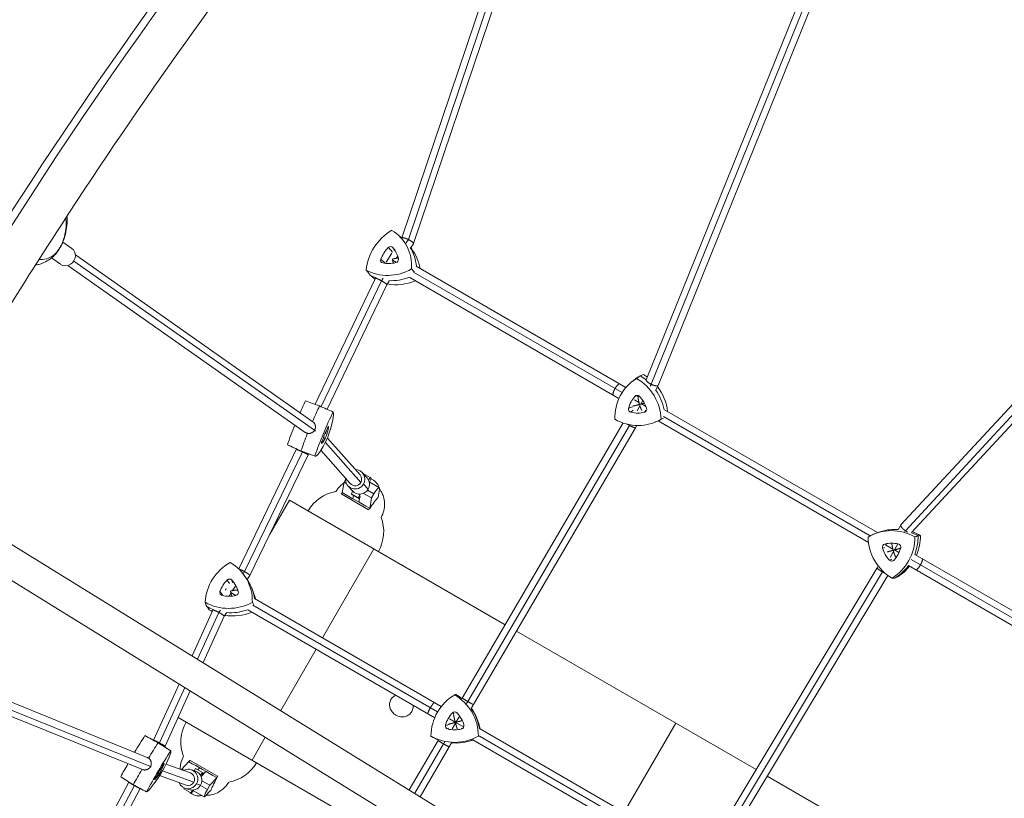
# Model space of a CAD drawing. Units: millimetres. Extents: x -6037 to 6037, y -5593 to 5412.
# Drawn here: x -2896 to -1685, y -90 to 867 of the extents above; entities that cross this region are included whole.
import ezdxf

# ---------------------------------------------------------------- set-up
doc = ezdxf.new("R2010")
doc.units = ezdxf.units.MM
doc.header["$LTSCALE"] = 20
doc.layers.add('2d', color=230, linetype='Continuous')

msp = doc.modelspace()

# ---------------------------------------------------------------- linework, layer by layer
at = {"layer": '2d', "lineweight": 0}
for p, q in [((-1849.3, 1106.9), (-2125.4, 424.2)), ((-1833.7, 1103), (-2110.8, 417.4)), ((-1843.6, 1100.7), (-2119.3, 418.8)), ((-2266.8, 1071), (-2426.3, 598.7)), ((-2257.4, 1072.3), (-2418, 596.8)), ((-2251.1, 1067.5), (-2411.8, 591.8)), ((-1331.1, 765.3), (-1812.2, 245.8)), ((-1326.2, 757.7), (-1806.7, 238.8)), ((-1318.5, 755.4), (-1799.1, 236.4)), ((-2832.1, 585.9), (-2843.1, 593.6)), ((-2430.8, 602.6), (-2426.3, 598.6)), ((-2426.3, 598.8), (-2426.4, 598.7)), ((-2418.1, 596.8), (-2420.8, 592.6)), ((-2442.7, 586.8), (-2437.5, 581.4)), ((-2437.3, 587), (-2434.6, 582.7)), ((-2411.8, 591.7), (-2415.3, 586.3)), ((-2414.4, 585.6), (-2415.2, 586.5)), ((-2845.9, 566.3), (-2857.2, 574.1)), ((-2533.5, 362.3), (-2829.7, 570.3)), ((-2535.6, 372.8), (-2827.7, 577.9)), ((-2451.9, 572.6), (-2446.4, 567.7)), ((-2438.5, 579.9), (-2445.5, 569.1)), ((-2432.7, 568.7), (-2437.4, 571.4)), ((-2431.2, 576.5), (-2433, 573.7)), ((-2544.9, 359.7), (-2836.9, 564.8)), ((-2436.6, 568.2), (-2436.9, 567.7)), ((-2150.4, 414.9), (-2408.4, 563.9)), ((-2458.5, 549.1), (-2532.9, 394.2)), ((-2451, 545.9), (-2525.4, 391.3)), ((-2457.6, 550.3), (-2458.4, 549.1)), ((-2448.9, 549.2), (-2451, 545.9)), ((-2441.8, 545.4), (-2444.5, 541.2)), ((-2159, 401.4), (-2416.4, 550.1)), ((-2155.2, 408.5), (-2411.7, 556.5)), ((-2444.5, 541.2), (-2518.1, 388)), ((-2142, 422.8), (-2138.2, 425.8)), ((-2125.4, 424.2), (-2125.5, 423.8)), ((-2119.3, 418.7), (-2120.5, 416.4)), ((-2110.9, 417.4), (-2113.7, 412.1)), ((-2139.3, 403.9), (-2135.3, 404.9)), ((-2147.1, 389.3), (-2142.5, 390.9)), ((-2134.4, 396.5), (-2139.9, 399.6)), ((-2133.3, 392.5), (-2136.8, 386)), ((-2129.8, 399), (-2132.3, 394.4)), ((-2125.8, 391.5), (-2131.3, 394.7)), ((-2144.2, 384.4), (-2141.4, 386.9)), ((-2127.7, 384.4), (-2125.4, 386.8)), ((-1850.1, 232.3), (-2104.4, 379.2)), ((-1841.1, 236.4), (-2102.9, 387.5)), ((-2534.3, 371.6), (-2533.4, 370.6)), ((-2516.2, 366.8), (-2516.5, 366.9)), ((-2153.8, 371.2), (-2351.7, 33)), ((-2146.2, 368.3), (-2344.9, 28.7)), ((-2138.7, 365.4), (-2337.8, 24.9)), ((-2145.8, 369.1), (-2146.2, 368.3)), ((-2137.2, 368.2), (-2138.7, 365.4)), ((-2114.3, 372.3), (-2110.6, 373.8)), ((-1852.1, 224.2), (-2110.9, 373.7)), ((-2545.6, 360.3), (-2545.4, 360)), ((-2533.4, 362.4), (-2532.5, 361.3)), ((-2520.4, 352.3), (-2522.5, 353.3)), ((-2518.2, 357.5), (-2520.5, 358.3)), ((-2517.5, 352.6), (-2477.5, 307.3)), ((-2566.6, 344.2), (-2549.9, 336.7)), ((-2555.7, 339.3), (-2556, 338.5)), ((-2524.9, 345.8), (-2525.1, 345.9)), ((-2520.2, 347.4), (-2476.7, 298)), ((-2556, 338.5), (-2626.8, 192)), ((-2548.4, 335.8), (-2619.6, 188.4)), ((-2541.4, 331.9), (-2613.1, 183.7)), ((-2532.6, 330.4), (-2549.8, 336.7)), ((-2540.8, 333.4), (-2541.4, 331.9)), ((-2525.7, 337.7), (-2489.5, 296.7)), ((-2468.9, 303.6), (-2474.5, 310)), ((-2473.7, 309.2), (-2473.8, 309.1)), ((-2473.7, 309.2), (-2465.1, 304.3)), ((-2467.3, 301.3), (-2465.1, 304.3)), ((-2464, 303.1), (-2466, 298.7)), ((-2465.1, 304.3), (-2464, 303.1)), ((-2499.5, 285.7), (-2497.2, 298.6)), ((-2497.2, 298.6), (-2495.5, 301.6)), ((-2497.2, 298.6), (-2494.4, 297)), ((-2486.9, 287.7), (-2492.5, 294.1)), ((-2467.6, 289.7), (-2473.2, 296.1)), ((-2466.4, 299), (-2453.7, 291.6)), ((-2466.9, 264.4), (-2500, 283.6)), ((-2486.8, 287.5), (-2488.2, 284.2)), ((-2488.2, 284.2), (-2479.6, 279.2)), ((-2488.2, 284.2), (-2487.2, 283)), ((-2487.2, 283), (-2478.6, 278.1)), ((-2486.4, 278.1), (-2485.7, 282.1)), ((-2479.6, 279.2), (-2477.7, 283.7)), ((-2478.6, 278.1), (-2479.6, 279.2)), ((-2477.4, 281.6), (-2478.8, 273.7)), ((-2477.8, 279.1), (-2478.6, 278.1)), ((-2473.2, 284.7), (-2463.4, 279.1)), ((-2468.4, 288.6), (-2460.5, 284)), ((-2465.6, 266.2), (-2463.4, 279.1)), ((-2463.4, 279.1), (-2460.5, 284)), ((-2453.4, 289.9), (-2455.2, 280.1)), ((-2454.8, 280.1), (-2455.1, 280.3)), ((-2564.3, 276.4), (-2588.6, 234.3)), ((-2298.9, 123.2), (-2564.3, 276.4)), ((-2941.6, 243.8), (-1569.2, -603.2)), ((-1812.3, 245.7), (-1815.4, 240)), ((-1847.3, 233.7), (-1845.1, 234.7)), ((-1819.9, 240.4), (-1823.3, 240.2)), ((-1806.9, 238.9), (-1807.5, 237.9)), ((-1834.8, 217.4), (-1831.9, 218.2)), ((-1832, 222.3), (-1829.8, 221.9)), ((-1822, 216.1), (-1831, 221.3)), ((-1816, 222.5), (-1820.1, 215.1)), ((-1815.3, 222.4), (-1815.2, 222.4)), ((-2961.5, 211.5), (-1589.2, -635.5)), ((-2460.4, 216.4), (-2523.6, 106.9)), ((-1821.2, 213.2), (-1825.3, 205.8)), ((-1814.6, 211.8), (-1820.2, 215.1)), ((-1576.2, 83.4), (-1794.9, 209.7)), ((-1840.1, 195.4), (-1841.5, 193)), ((-1826.2, 202.7), (-1823.4, 203.9)), ((-1584.2, 69.6), (-1802.9, 195.9)), ((-1579.3, 76), (-1799.6, 203.2)), ((-2619.6, 188.4), (-2621.3, 185.7)), ((-2620.3, 184.4), (-2618, 181.2)), ((-2613.1, 183.7), (-2616.2, 178.7)), ((-1841.5, 193), (-2044.2, -144.5)), ((-1835, 188.2), (-2037.5, -149)), ((-1828.3, 183.8), (-2030.4, -152.6)), ((-1834.5, 189.1), (-1835, 188.2)), ((-2640.8, 178.1), (-2637.9, 173.7)), ((-2635.2, 178.1), (-2634.4, 174.7)), ((-2630.9, 170.4), (-2634.3, 165.1)), ((-2649.8, 163.9), (-2646.6, 159.9)), ((-2642.1, 167.6), (-2643.2, 165.8)), ((-2636.3, 161.8), (-2638.6, 158.1)), ((-2630.2, 159.1), (-2636.6, 162.8)), ((-2627.3, 163.9), (-2627.2, 163.4)), ((-2608.8, 163.5), (-2610.8, 168.4)), ((-2382.1, 15.9), (-2609.5, 147.2)), ((-2377.6, 22.5), (-2607.5, 155.3)), ((-2658.7, 141.1), (-2684.2, 85)), ((-2651.1, 138.2), (-2677.3, 80.7)), ((-2644.6, 133.5), (-2670.5, 76.5)), ((-2658, 142.3), (-2658.7, 141.1)), ((-2649.2, 141.2), (-2651.1, 138.2)), ((-2641.9, 137.7), (-2644.6, 133.5)), ((-2385.7, 8.7), (-2615.5, 141.4)), ((-2285.1, 115.2), (-1990.4, -55)), ((-2735.4, -51.3), (-3103.7, 97.8)), ((-2739.2, -40.1), (-3102.9, 107.2)), ((-2745.2, -54.9), (-3108.9, 92.4)), ((-2531.6, 93), (-2575.1, 17.7)), ((-2700.1, 50.1), (-2731.4, -18.9)), ((-2693.1, 45.8), (-2724.1, -22.2)), ((-2686.3, 41.7), (-2717.2, -26.3)), ((-2352.1, 32.3), (-2352.8, 32.8)), ((-2351.7, 33), (-2352.1, 32.2)), ((-2344.9, 28.7), (-2346.4, 26.1)), ((-2337.8, 24.9), (-2340.7, 20)), ((-2363.9, 14.7), (-2361.9, 13.6)), ((-2358.2, 14.7), (-2358.1, 13.8)), ((-2449.7, -136.2), (-2701.2, 9)), ((-2360.4, 3.3), (-2367.3, 7.4)), ((-2360.1, 2.3), (-2364.3, -5)), ((-2350, -2.6), (-2360, 3.1)), ((-2355.3, 10.5), (-2359.5, 3.3)), ((-2089.2, 2.1), (-2152.5, -107.4)), ((-2372.4, -0.1), (-2370.1, -0.7)), ((-2369.6, -5), (-2368.5, -4.2)), ((-2352.6, -5), (-2352, -4.2)), ((-2349.7, -0.1), (-2349.8, -0.5)), ((-2073.6, -153), (-2330.6, -4.6)), ((-2742, -13.3), (-2725.9, -22)), ((-2731.4, -18.9), (-2731.5, -19)), ((-2710.4, -32), (-2725.9, -22.1)), ((-2724.1, -22.2), (-2724.5, -22.9)), ((-2594.1, -15.3), (-2610.4, -43.4)), ((-2381.6, -19), (-2417, -79.9)), ((-2374.8, -23.4), (-2410.2, -84.1)), ((-2381.2, -18.4), (-2381.6, -19)), ((-2373.2, -20.5), (-2374.8, -23.4)), ((-2364.9, -22.1), (-2367.7, -27)), ((-2340.1, -19), (-2341.2, -19.4)), ((-2081.9, -166.7), (-2338.6, -18.4)), ((-2082.5, -157.1), (-2330.7, -13.8)), ((-2717.2, -26.3), (-2717.8, -27.2)), ((-2367.7, -27), (-2403.4, -88.3)), ((-2739.4, -40), (-2738.8, -40.2)), ((-2718.5, -47.7), (-2718.7, -47.7)), ((-2716.3, -48.2), (-2686.2, -58.9)), ((-2688.1, -45.2), (-2696.8, -54.5)), ((-2686.5, -43.8), (-2654.2, -62.4)), ((-2744.9, -55), (-2744.1, -55.3)), ((-2735.4, -51.4), (-2734.6, -51.7)), ((-2724.7, -60.3), (-2726, -59.5)), ((-2721.8, -55.4), (-2723.2, -54.7)), ((-2720.6, -56.7), (-2682, -70.4)), ((-2696.8, -54.5), (-2697.1, -55.1)), ((-2694.4, -55.8), (-2696.8, -54.5)), ((-2679.9, -56.9), (-2684.9, -55.2)), ((-2679.9, -53.6), (-2681.7, -56.3)), ((-2679.9, -53.6), (-2671.3, -58.6)), ((-2679, -53.9), (-2679.9, -53.6)), ((-2679, -53.9), (-2670.4, -58.9)), ((-2676.9, -55.1), (-2674.8, -52.9)), ((-2673.7, -62.1), (-2671.3, -58.6)), ((-2667.1, -57.4), (-2672.9, -63.6)), ((-2670.4, -58.9), (-2672.3, -62.9)), ((-2671.3, -58.6), (-2670.4, -58.9)), ((-2761.8, -70.3), (-2839.6, -217.8)), ((-2761.7, -70.1), (-2761.8, -70.3)), ((-2730.1, -67.3), (-2730.2, -67.2)), ((-2724.1, -62.4), (-2691.6, -74)), ((-2673.6, -74.2), (-2678.6, -72.5)), ((-2662.4, -74.3), (-2672, -68.8)), ((-2653.8, -65.1), (-2662.4, -74.3)), ((-1976.5, -63), (-1740.2, -199.4)), ((-2755.1, -74.6), (-2832.8, -222.1)), ((-2747.9, -78.2), (-2825.4, -225.3)), ((-2754.9, -74.4), (-2755.1, -74.6)), ((-2693.8, -77.4), (-2694.4, -78.6)), ((-2694.4, -78.6), (-2685.8, -83.7)), ((-2688, -79.5), (-2692.9, -77.8)), ((-2685.8, -83.7), (-2684.1, -80.2)), ((-2684.9, -84), (-2685.8, -83.7)), ((-2682.6, -80.6), (-2684.9, -84)), ((-2669.1, -88.6), (-2682.4, -80.9)), ((-2665.3, -79.3), (-2673.7, -74.4)), ((-2667.9, -87.8), (-2661.3, -80.7)), ((-2662.4, -74.3), (-2665.3, -79.3)), ((-2661.4, -80.9), (-2661.2, -81))]:
    msp.add_line(p, q, dxfattribs=at)
for centre, radius, start, end in [((-2470.3, 286.7), 17, 17.8684, 69.1924), ((-2498.4, 237.8), 50, 100.0201, 149.427), ((-2498.4, 237.8), 50, 330.573, 20.3652), ((-2647.9, -21.2), 50, 150.573, 200.6868), ((-2647.9, -21.2), 50, 280.352, 329.427), ((-2675.8, -70.2), 17, 228.8626, 282.0712)]:
    msp.add_arc(centre, radius, start, end, dxfattribs=at)
for centre, major_axis, ratio, start_param, end_param in [((-560.4, -1548.4), (-1796.5, -4158.7), 0.683451, -2.163874, -1.289999), ((-2922.1, 629), (82.3, 33.5), 0.955784, -0.996715, -0.881903), ((-2866.5, 602.5), (23.1, -9.5), 0.590682, -0.149001, 0), ((-2839, 576.1), (6.9, 9.82), 0.914764, -1.991286, 0), ((-2419.1, 563.4), (-26.6, -25.6), 0.902246, -1.548945, -1.08323), ((-2440.2, 584.4), (2.82, 2.71), 0.902246, -0.036033, 1.592647), ((-2464.7, 562.3), (26.6, 25.6), 0.902246, -0.501748, -0.036033), ((-2465.2, 553.1), (43.2, 41.6), 0.902246, -0.628591, -0.181368), ((-2459.7, 547.4), (42.7, 41.1), 0.902246, -0.569813, -0.07313), ((-2871.5, 594.7), (16.7, -18.6), 0.826316, 0, 0.260471), ((-2448.5, 571.6), (-2.82, -2.71), 0.902246, -1.08323, 0.54545), ((-2434, 572), (2.82, 2.71), 0.902246, -2.130428, -0.501748), ((-2839, 576.1), (-6.9, -9.82), 0.914764, 0, 1.150306), ((-2438.8, 602.3), (26.6, 25.6), 0.902246, -2.596143, -2.130428), ((-2432.8, 603.2), (-43.2, -41.6), 0.902246, 0.255382, 0.399724), ((-2427.3, 597.5), (42.7, 41.1), 0.902246, -2.582477, -1.965776), ((-2432.8, 603.2), (43.2, 41.6), 0.902246, -2.450808, -2.002502), ((-2102.2, 377.8), (-29.8, 52), 0.964207, 0.019862, 0.127331), ((-2160.6, 377.8), (-29.8, 52), 0.964207, -1.183609, -1.028681), ((-2156.4, 380.2), (-29.5, 51.4), 0.964207, -1.133724, -1.034966), ((-2160.6, 377.8), (-29.8, 52), 0.964207, -1.912108, -1.464089), ((-2156.4, 380.2), (-29.5, 51.4), 0.964207, -1.989138, -1.423334), ((-2112.4, 378.8), (-18.4, 32), 0.964207, 0.30993, 0.775645), ((-2136.5, 401.3), (-1.95, 3.39), 0.964207, -1.31875, 0.30993), ((-2159.1, 378.8), (-18.4, 32), 0.964207, -1.784465, -1.31875), ((-2551.3, 366.4), (-22.3, -54.9), 0.115246, -2.144739, -1.845403), ((-2534.3, 359.5), (-22.6, -55.5), 0.115246, -2.151023, -1.77088), ((-2143.5, 388.2), (1.95, -3.39), 0.964207, -2.365947, -0.737267), ((-2128.7, 388.2), (1.95, -3.39), 0.964207, -0.271552, 1.357128), ((-2137.1, 420), (18.4, -32), 0.964207, -0.737267, -0.271552), ((-2551.3, 366.4), (-22.3, -54.9), 0.115246, -1.566032, -1.111456), ((-2517.9, 353.3), (-13.9, -34.2), 0.115246, -1.860955, -1.39524), ((-2530.6, 335.2), (13.9, 34.2), 0.115246, -0.813757, -0.348042), ((-2517.8, 363.4), (1.47, 3.62), 0.115246, -0.348042, 1.280638), ((-2534.3, 359.5), (-22.6, -55.5), 0.115246, -1.494209, -1.105172), ((-2512.3, 379.5), (-13.9, -34.2), 0.115246, 0.23344, 0.699155), ((-2519.6, 355.2), (1.47, 3.62), 0.115246, -2.442437, -0.813757), ((-2544.2, 399.1), (-22.3, -54.9), 0.115246, -0.050343, -0.004051), ((-2523.6, 349.4), (-1.47, -3.62), 0.115246, -1.39524, 0.23344), ((-2527.3, 392.2), (-22.6, -55.5), 0.115246, -0.056628, 0.004051), ((-2483.5, 302), (-9, -7.94), 0.991707, -0.841069, 1.894111), ((-2483.5, 302), (9, 7.94), 0.991707, -1.247481, 0.841069), ((-2477.9, 295.7), (9, 7.94), 0.991707, -1.247481, 0), ((-2478.1, 273.3), (-27.6, 16), 0.002633, -0.690644, -0.6705), ((-2459, 261.9), (-113.9, 65.9), 0.002633, -1.50825, -1.206989), ((-2477.9, 295.7), (-9, -7.94), 0.991707, 0, 1.894111), ((-2478.1, 273.3), (-27.6, 16), 0.002633, -2.044738, -2.024594), ((-1819.7, 180.4), (-14.2, 58.2), 0.9821, -0.317843, 0.129627), ((-1816.4, 181.2), (-14.1, 57.6), 0.9821, -0.264172, -0.183095), ((-1819.7, 180.4), (-14.2, 58.2), 0.9821, -0.753719, -0.59992), ((-1816.4, 181.2), (-14.1, 57.6), 0.9821, -0.747435, -0.56057), ((-1849.9, 232.2), (-14.2, 58.2), 0.9821, -2.191312, -1.802263), ((-1846.5, 233), (-14.1, 57.6), 0.9821, -2.228931, -1.808548), ((-1831.1, 218.5), (-0.93, 3.8), 0.9821, 0.002064, 1.630744), ((-1823.2, 186.5), (-8.8, 35.9), 0.9821, -0.463651, 0.002064), ((-1816.1, 218.6), (-0.93, 3.8), 0.9821, -2.092331, -0.463651), ((-1800.2, 228.1), (8.8, -35.9), 0.9821, -1.510849, -1.045133), ((-1847.3, 227.9), (-8.8, 35.9), 0.9821, -2.558046, -2.092331), ((-1823.5, 205.4), (0.93, -3.8), 0.9821, -1.045133, 0.583546), ((-1849.9, 232.2), (14.2, -58.2), 0.9821, 0.293478, 0.682177), ((-1846.5, 233), (14.1, -57.6), 0.9821, 0.299763, 0.639398), ((-2615.2, 153.6), (-32.4, -17.7), 0.958126, -1.276613, -0.810897), ((-2638.1, 175.5), (3.43, 1.88), 0.958126, 0.2363, 1.86498), ((-2662.7, 153.6), (32.4, 17.7), 0.958126, -0.229415, 0.2363), ((-2666.2, 145.7), (52.6, 28.8), 0.958126, -0.355007, 0.090839), ((-2646.1, 162.8), (-3.43, -1.88), 0.958126, -0.810897, 0.817782), ((-2637.4, 193.9), (32.4, 17.7), 0.958126, -2.32381, -1.858095), ((-2631, 162.8), (3.43, 1.88), 0.958126, -1.858095, -0.229415), ((-2663.7, 141), (52, 28.5), 0.958126, -0.283418, -0.117114), ((-2634.6, 195.9), (52.6, 28.8), 0.958126, -2.613878, -2.462828), ((-2632.1, 191.3), (52, 28.5), 0.958126, -2.607594, -2.538145), ((-2632.1, 191.3), (52, 28.5), 0.958126, -2.255628, -1.681975), ((-2634.6, 195.9), (52.6, 28.8), 0.958126, -2.178349, -1.730562), ((-2389.6, -14.4), (10.4, 59), 0.997252, -0.504967, -0.349494), ((-2337.1, -10.6), (-6.4, -36.4), 0.997252, -2.152475, -1.68676), ((-2361.1, 12), (0.68, 3.85), 0.997252, -0.639562, 0.989118), ((-2385, -10.7), (6.4, 36.4), 0.997252, -1.105278, -0.639562), ((-2389.6, -14.4), (10.4, 59), 0.997252, -1.232914, -0.784939), ((-2388.3, -14.6), (10.3, 58.4), 0.997252, -1.233899, -0.766947), ((-2368.7, -1.2), (-0.68, -3.85), 0.997252, -1.68676, -0.05808), ((-2361.1, 30.9), (-6.4, -36.4), 0.997252, -0.05808, 0.407635), ((-2353.5, -1.2), (0.68, 3.85), 0.997252, -2.733957, -1.105278), ((-2753.1, -39.8), (-30.2, -51), 0.07733, -2.072083, -1.64406), ((-2772.2, -64.3), (30.2, 51), 0.07733, 0.002709, 0.008397), ((-2737.3, -49.2), (-30.5, -51.6), 0.07733, -2.078367, -1.689237), ((-2756.4, -73.6), (30.5, 51.6), 0.07733, -0.002709, 0.014682), ((-2359.7, 37.6), (-10.4, -59), 0.997252, -0.348148, -0.192599), ((-2359.7, 37.6), (-10.4, -59), 0.997252, 0.08726, 0.535279), ((-2358.4, 37.4), (10.3, 58.4), 0.997252, -2.652173, -2.625568), ((-2753.1, -39.8), (-30.2, -51), 0.07733, -1.369944, -1.0388), ((-2737.3, -77.9), (18.8, 31.8), 0.07733, -0.741102, -0.275386), ((-2720.5, -50.9), (1.99, 3.37), 0.07733, -0.275386, 1.353293), ((-2668.1, -56.8), (27.7, -16), 0.002978, -2.392713, -2.372568), ((-2655.7, -63.5), (114, -65.8), 0.002978, -1.856224, -1.554963), ((-2737.3, -49.2), (-30.5, -51.6), 0.07733, -1.41868, -1.032516), ((-2712.9, -36.6), (-18.8, -31.8), 0.07733, 0.306096, 0.771811), ((-2722, -58.3), (-18.8, -31.8), 0.07733, -1.788299, -1.322584), ((-2723.4, -57.8), (1.99, 3.37), 0.07733, -2.369782, -0.741102), ((-2688.9, -66.5), (4, 11.3), 0.996846, -1.754959, 0.841069), ((-2684, -68.2), (4, 11.3), 0.996846, -1.754959, 0), ((-2728.3, -64), (-1.99, -3.37), 0.07733, -1.322584, 0.306096), ((-2688.9, -66.5), (-4, -11.3), 0.996846, -0.841069, 1.386633), ((-2668.1, -56.8), (27.7, -16), 0.002978, -1.038618, -1.018474), ((-2684, -68.2), (-4, -11.3), 0.996846, 0, 1.386633), ((-2677.4, -72.3), (-5, -8.66), 0.134389, -0.360851, 0), ((-2664.1, -79.9), (-5, -8.66), 0.134389, -1.567791, 0.526604)]:
    msp.add_ellipse(centre, major_axis=major_axis, ratio=ratio, start_param=start_param, end_param=end_param, dxfattribs=at)
at = {"layer": '2d', "lineweight": 0, "extrusion": (0, 0, -1)}
for centre, major_axis, ratio, start_param, end_param in [((-3972.4, 1154.7), (-1798.2, -4158), 0.683849, -1.852296, -0.989637), ((-2413.6, 560.3), (42.7, 41.1), 0.902246, -2.342146, -1.308864), ((-2470.7, 558.8), (42.7, 41.1), 0.902246, -0.247751, 0.785531), ((-2465.2, 553.1), (43.2, 41.6), 0.902246, 0.181368, 0.628591), ((-2438.3, 608.9), (-42.7, -41.1), 0.902246, -1.294948, -0.261666), ((-2432.8, 603.2), (-43.2, -41.6), 0.902246, -0.399724, -0.255382), ((-2432.8, 603.2), (-43.2, -41.6), 0.902246, -1.139091, -0.690785), ((-2106.5, 375.4), (-29.5, 51.4), 0.964207, -1.059429, -0.026147), ((-2102.2, 377.8), (-29.8, 52), 0.964207, -0.127331, -0.019862), ((-2164.8, 375.4), (29.5, -51.4), 0.964207, -2.106626, -1.073344), ((-2160.6, 377.8), (29.8, -52), 0.964207, -2.112911, -1.957984), ((-2160.6, 377.8), (29.8, -52), 0.964207, -1.677503, -1.229484), ((-2534.3, 359.5), (22.6, 55.5), 0.115246, -1.370713, -0.990569), ((-2517.4, 352.7), (22.3, 54.9), 0.115246, -2.030136, -0.996854), ((-2533.2, 330), (22.3, 54.9), 0.115246, 0.064259, 1.097541), ((-2137.3, 426.9), (29.5, -51.4), 0.964207, -0.012231, 1.021051), ((-2534.3, 359.5), (22.6, 55.5), 0.115246, -2.036421, -1.647384), ((-2510.3, 385.3), (-22.3, -54.9), 0.115246, -0.982939, 0.050343), ((-2527.3, 392.2), (-22.6, -55.5), 0.115246, -0.004051, 0.056628), ((-2483.5, 302), (6, 5.29), 0.991707, 0, 1.249051), ((-2483.5, 302), (-6, -5.29), 0.991707, -1.892542, 0), ((-2458.7, 283), (5, 8.66), 0.211566, -1.568102, 0.526293), ((-1823.1, 179.6), (-14.1, 57.6), 0.9821, -0.285848, 0.747435), ((-1794.3, 231.6), (-14.1, 57.6), 0.9821, -2.380243, -1.34696), ((-1819.7, 180.4), (-14.2, 58.2), 0.9821, -0.129627, 0.317843), ((-1853.3, 231.3), (14.1, -57.6), 0.9821, -1.333045, -0.299763), ((-1819.7, 180.4), (14.2, -58.2), 0.9821, -2.541672, -2.387873), ((-1849.9, 232.2), (14.2, -58.2), 0.9821, -1.33933, -0.950281), ((-2609.3, 150.3), (52, 28.5), 0.958126, -2.614479, -1.581197), ((-2668.7, 150.3), (52, 28.5), 0.958126, -0.520084, 0.513199), ((-1849.9, 232.2), (14.2, -58.2), 0.9821, -0.682177, -0.293478), ((-2666.2, 145.7), (52.6, 28.8), 0.958126, -0.090839, 0.355007), ((-2637.2, 200.6), (-52, -28.5), 0.958126, -1.567281, -0.533999), ((-2634.6, 195.9), (-52.6, -28.8), 0.958126, -0.678764, -0.527714), ((-2634.6, 195.9), (-52.6, -28.8), 0.958126, -1.411031, -0.963243), ((-2331.1, -14.1), (10.3, 58.4), 0.997252, -1.738616, -0.705334), ((-2391, -14.2), (10.3, 58.4), 0.997252, 0.355779, 1.389061), ((-2389.6, -14.4), (10.4, 59), 0.997252, 0.349494, 0.504967), ((-2389.6, -14.4), (-10.4, -59), 0.997252, -2.356654, -1.908678), ((-2737.3, -49.2), (30.5, 51.6), 0.07733, -1.452356, -1.063225), ((-2756.4, -73.6), (30.5, 51.6), 0.07733, -0.014682, 0.002709), ((-2361.1, 37.8), (-10.3, -58.4), 0.997252, -0.691419, 0.341863), ((-2359.7, 37.6), (-10.4, -59), 0.997252, 0.192599, 0.348148), ((-2359.7, 37.6), (-10.4, -59), 0.997252, -0.535279, -0.08726), ((-2721.5, -58.5), (30.2, 51), 0.07733, -2.102792, -1.06951), ((-2740.6, -83), (30.2, 51), 0.07733, -0.008397, 1.024885), ((-2737.3, -49.2), (30.5, 51.6), 0.07733, -2.109077, -1.722913), ((-2710.1, -31.3), (-30.2, -51), 0.07733, -1.055595, -0.022312), ((-2688.9, -66.5), (2.68, 7.54), 0.996846, 0, 1.75205), ((-2688.9, -66.5), (-2.68, -7.54), 0.996846, -1.389543, 0)]:
    msp.add_ellipse(centre, major_axis=major_axis, ratio=ratio, start_param=start_param, end_param=end_param, dxfattribs=at)
at = {"layer": '2d', "lineweight": 0}
for points, knots in [([(-1924.4, 1794.3), (-2103.6, 1633.5), (-2275.8, 1455.7), (-2601.2, 1071.6), (-2754.2, 865.3), (-3036.7, 430.3), (-3166.1, 201.7), (-3397.2, -270.9), (-3498.9, -514.9), (-3671.6, -1010.8), (-3742.6, -1262.8), (-3797.2, -1514.9)], [0.6906398, 0.6906398, 0.6906398, 0.6906398, 0.8654148, 0.8654148, 1.0401898, 1.0401898, 1.2149647, 1.2149647, 1.3897397, 1.3897397, 1.5645147, 1.5645147, 1.5645147, 1.5645147]), ([(-733.4, 1122.2), (-787.9, 870.1), (-858.9, 618.1), (-1031.6, 122.2), (-1133.3, -121.8), (-1364.4, -594.4), (-1493.7, -823.1), (-1776.2, -1258), (-1929.4, -1464.4), (-2245.6, -1837.8), (-2407.7, -2006.4), (-2576.2, -2160)], [1.5768516, 1.5768516, 1.5768516, 1.5768516, 1.7516266, 1.7516266, 1.9264016, 1.9264016, 2.1011766, 2.1011766, 2.2759516, 2.2759516, 2.4409001, 2.4409001, 2.4409001, 2.4409001]), ([(-2530.8, 1054.9), (-2640.8, 914.6), (-2745.8, 767.6), (-2906.1, 520.8), (-2965, 424.5), (-3021.5, 326.4)], [0.9163596, 0.9163596, 0.9163596, 0.9163596, 1.0401898, 1.0401898, 1.1165964, 1.1165964, 1.1165964, 1.1165964]), ([(-2839.6, 623.1), (-2839.2, 620.8), (-2839.1, 618.3), (-2839.1, 611.8), (-2839.5, 607.6), (-2841.4, 599.3), (-2842.7, 595.2), (-2844.4, 591.1)], [-36.609279, -36.609279, -36.609279, -36.609279, -27.613052, -27.613052, -13.806526, -13.806526, -1.488226, -1.488226, -1.488226, -1.488226]), ([(-2838.1, 625.4), (-2838.1, 625), (-2838, 624.6), (-2837.8, 620.8), (-2837.8, 617.4), (-2838.5, 610.5), (-2839.1, 607), (-2840.8, 600), (-2841.9, 596.5), (-2843.4, 593)], [-30.776557, -30.776557, -30.776557, -30.776557, -29.659354, -29.659354, -20.268978, -20.268978, -10.878602, -10.878602, -1.488226, -1.488226, -1.488226, -1.488226]), ([(-2844.8, 589.7), (-2845.2, 589), (-2845.6, 588.3), (-2846.4, 586.9), (-2846.8, 586.3), (-2847.7, 584.9), (-2848.1, 584.2), (-2849, 582.9), (-2849.5, 582.2), (-2850.4, 580.9), (-2850.9, 580.2), (-2851.4, 579.6)], [0.4995867, 0.4995867, 0.4995867, 0.4995867, 0.5272667, 0.5272667, 0.5549468, 0.5549468, 0.5826268, 0.5826268, 0.6103069, 0.6103069, 0.637987, 0.637987, 0.637987, 0.637987]), ([(-2845.1, 589.6), (-2845.1, 589.6), (-2845.1, 589.6), (-2844.9, 589.6), (-2844.8, 589.7), (-2844.8, 589.8)], [-0.037723, -0.037723, -0.037723, -0.037723, 0, 0, 3.727087, 3.727087, 3.727087, 3.727087]), ([(-2843.4, 593), (-2843.4, 592.8), (-2843.5, 592.6), (-2843.7, 592.1), (-2843.8, 591.9), (-2844, 591.5), (-2844.1, 591.3), (-2844.3, 590.8), (-2844.4, 590.6), (-2844.6, 590.2), (-2844.7, 590), (-2844.8, 589.8)], [-67.380409, -67.380409, -67.380409, -67.380409, -66.786549, -66.786549, -66.192688, -66.192688, -65.598827, -65.598827, -65.004966, -65.004966, -64.411106, -64.411106, -64.411106, -64.411106]), ([(-2854.8, 576.1), (-2857.1, 574.1), (-2859.7, 572.2), (-2865.2, 569), (-2868.1, 567.6), (-2873, 566.1), (-2874.9, 565.6), (-2876.8, 565.3)], [-75.879584, -75.879584, -75.879584, -75.879584, -67.762529, -67.762529, -59.645473, -59.645473, -54.828754, -54.828754, -54.828754, -54.828754]), ([(-2851.4, 580.3), (-2853.7, 578.1), (-2856.2, 576.3), (-2858.6, 575), (-2861.8, 573.3), (-2864.9, 572.4), (-2868, 572.2), (-2869.5, 572.1), (-2870.9, 572.2), (-2872.3, 572.4)], [-75.879584, -75.879584, -75.879584, -75.879584, -63.82844, -63.82844, -63.82844, -48.354879, -48.354879, -48.354879, -40.859407, -40.859407, -40.859407, -40.859407]), ([(-2851.7, 579.1), (-2851.9, 578.9), (-2852.1, 578.7), (-2852.5, 578.3), (-2852.7, 578.1), (-2853.1, 577.7), (-2853.3, 577.5), (-2853.7, 577.1), (-2854, 576.9), (-2854.4, 576.5), (-2854.6, 576.3), (-2854.8, 576.1)], [-3.717481, -3.717481, -3.717481, -3.717481, -2.973985, -2.973985, -2.230488, -2.230488, -1.486992, -1.486992, -0.743496, -0.743496, 0, 0, 0, 0]), ([(-2851.7, 579.1), (-2851.2, 579.7), (-2850.8, 580.4), (-2850.5, 581.2), (-2850.5, 581.2), (-2850.5, 581.2)], [8.695956, 8.695956, 8.695956, 8.695956, 14.382658, 14.382658, 14.42037, 14.42037, 14.42037, 14.42037]), ([(-2497.4, 297.5), (-2497.7, 297.3), (-2498, 297.1), (-2501.1, 294.8), (-2503.9, 292), (-2506.5, 288), (-2506.8, 287.5), (-2507.1, 287)], [7.85272508, 7.85272508, 7.85272508, 7.85272508, 7.852836498, 7.852836498, 7.853838519, 7.853838519, 7.853986623, 7.853986623, 7.853986623, 7.853986623]), ([(-2454.8, 280.1), (-2455.7, 279.3), (-2456.6, 278.3), (-2458.4, 276.2), (-2459.3, 275), (-2462, 271.4), (-2463.7, 268.8), (-2465.4, 266)], [-20.885619, -20.885619, -20.885619, -20.885619, -15.086504, -15.086504, -9.807069, -9.807069, 0, 0, 0, 0]), ([(-2451.5, 255.2), (-2450.1, 257.7), (-2449, 260.5), (-2447.5, 266.4), (-2447.2, 269.5), (-2447.4, 275.6), (-2448, 278.3), (-2449.4, 282.7), (-2450.1, 284.4), (-2451.5, 287.1), (-2452.1, 288.1), (-2453, 289.3), (-2453.2, 289.7), (-2453.4, 290)], [4.712404791, 4.712404791, 4.712404791, 4.712404791, 4.71312434, 4.71312434, 4.714032722, 4.714032722, 4.71520372, 4.71520372, 4.716457604, 4.716457604, 4.717711488, 4.717711488, 4.718288461, 4.718288461, 4.718288461, 4.718288461]), ([(-2413.8, 16.3), (-2414.2, 15.6), (-2414.8, 14.9), (-2415.9, 13.6), (-2416.6, 13), (-2418, 12), (-2418.8, 11.5), (-2420.3, 10.8), (-2421.1, 10.5), (-2422.8, 10.1), (-2423.8, 9.9), (-2425.9, 9.8), (-2426.9, 9.9), (-2428.9, 10.2), (-2429.9, 10.5), (-2431.7, 11.2), (-2432.6, 11.6), (-2434.2, 12.5), (-2435.1, 13.1), (-2436.6, 14.4), (-2437.3, 15.1), (-2438.6, 16.7), (-2439.2, 17.6), (-2440.1, 19.3), (-2440.5, 20.3), (-2440.9, 22), (-2441.1, 22.8), (-2441.3, 24.5), (-2441.3, 25.4), (-2441.1, 27.1), (-2440.9, 28), (-2440.4, 29.7), (-2440, 30.5), (-2439.2, 31.9), (-2438.7, 32.6), (-2437.5, 33.9), (-2436.8, 34.5), (-2435.4, 35.5), (-2434.7, 36), (-2433.8, 36.4), (-2433.7, 36.4), (-2433.7, 36.4)], [0, 0, 0, 0, 2.520313, 2.520313, 5.040626, 5.040626, 7.560939, 7.560939, 10.081251, 10.081251, 13.129173, 13.129173, 16.177094, 16.177094, 19.225015, 19.225015, 22.272936, 22.272936, 25.359599, 25.359599, 28.446262, 28.446262, 31.532925, 31.532925, 34.619588, 34.619588, 37.145287, 37.145287, 39.670985, 39.670985, 42.196684, 42.196684, 44.722383, 44.722383, 47.248082, 47.248082, 49.773781, 49.773781, 52.29948, 52.29948, 52.540482, 52.540482, 52.540482, 52.540482]), ([(-2412.2, 24.1), (-2412.2, 24), (-2412.2, 23.9), (-2412.1, 23), (-2412.1, 22.1), (-2412.3, 20.4), (-2412.5, 19.5), (-2413.1, 17.8), (-2413.4, 17), (-2413.8, 16.3)], [81.666221, 81.666221, 81.666221, 81.666221, 81.883828, 81.883828, 84.40414, 84.40414, 86.924453, 86.924453, 89.444766, 89.444766, 89.444766, 89.444766]), ([(-2694.7, -38.8), (-2696.1, -41.3), (-2697.1, -44), (-2698.5, -49.4), (-2698.8, -52.1), (-2698.8, -54.4)], [4.71242176, 4.71242176, 4.71242176, 4.71242176, 4.713220594, 4.713220594, 4.714086783, 4.714086783, 4.714086783, 4.714086783]), ([(-2666.8, -86.6), (-2665.9, -86.6), (-2664.9, -86.6), (-2661.9, -86.3), (-2659.8, -86), (-2654.5, -84.3), (-2651.2, -82.9), (-2645, -78.3), (-2642.2, -75.4), (-2639.6, -71.5), (-2639.2, -70.9), (-2638.9, -70.4)], [7.8488491, 7.8488491, 7.8488491, 7.8488491, 7.849850576, 7.849850576, 7.85126859, 7.85126859, 7.852686603, 7.852686603, 7.853819783, 7.853819783, 7.854000431, 7.854000431, 7.854000431, 7.854000431]), ([(-2653.6, -65.2), (-2654.5, -66.9), (-2655.5, -68.6), (-2657.2, -72), (-2658, -73.6), (-2659.7, -77.4), (-2660.6, -79.4), (-2661.2, -81)], [-20.880526, -20.880526, -20.880526, -20.880526, -14.972718, -14.972718, -8.8575, -8.8575, 0, 0, 0, 0])]:
    msp.add_open_spline(points, degree=3, knots=knots, dxfattribs=at)
for points, weights in [([(-2426.3, 598.8), (-2425.6, 599.8), (-2421.7, 598.6), (-2418.1, 596.8)], [0.504371819222, 0.503825637704, 0.669035031296, 1]), ([(-2418.1, 596.8), (-2418, 596.8), (-2418, 596.8), (-2418, 596.8)], [1, 0.999974531509, 0.999974531509, 1]), ([(-2418, 596.8), (-2414.4, 595), (-2411.2, 592.7), (-2411.8, 591.7)], [1, 0.67012559461, 0.504916201017, 0.504371819222]), ([(-2437.7, 572.7), (-2436.1, 573.1), (-2434.6, 573.5), (-2433, 573.7)], [1, 0.984765675877, 0.984765675877, 1]), ([(-2437.4, 571.4), (-2437.5, 571.8), (-2437.6, 572.3), (-2437.7, 572.7)], [1, 0.99880272288, 0.99880272288, 1]), ([(-2436.6, 568.2), (-2436.9, 569.2), (-2437.2, 570.3), (-2437.4, 571.4)], [1, 0.992084601384, 0.992084601384, 1]), ([(-2433, 573.7), (-2432.2, 573.8), (-2431.3, 574), (-2430.5, 574)], [1, 0.943058098528, 0.892785126829, 0.849181084901]), ([(-2436.5, 567.7), (-2436.6, 567.9), (-2436.6, 568), (-2436.6, 568.2)], [0.968725842494, 0.978934892795, 0.989359611963, 1]), ([(-2451, 545.9), (-2454.5, 547.9), (-2458.2, 549.6), (-2458.5, 549.1)], [1, 0.665207555742, 0.498554557797, 0.500041006166]), ([(-2451, 545.9), (-2451, 545.9), (-2451, 545.9), (-2451, 545.9)], [1, 0.999999998706, 0.999999998706, 1]), ([(-2444.5, 541.2), (-2444.2, 541.8), (-2447.5, 544), (-2451, 545.9)], [0.500041006166, 0.501514313485, 0.66816731143, 1]), ([(-2125.4, 424.2), (-2125.9, 422.8), (-2122.8, 420.5), (-2119.3, 418.8)], [0.503101453936, 0.510345054036, 0.675977902724, 1]), ([(-2165.9, 405.4), (-2167.2, 406.2), (-2165.9, 410), (-2163.9, 413.5)], [0.5, 0.5, 0.666666666667, 1]), ([(-2163.9, 413.5), (-2161.9, 417), (-2159.2, 420), (-2157.9, 419.3)], [1, 0.666666666667, 0.5, 0.5]), ([(-2119.3, 418.8), (-2119.3, 418.8), (-2119.3, 418.8), (-2119.3, 418.7)], [1, 0.999989147094, 0.999989147094, 1]), ([(-2119.3, 418.7), (-2115.5, 417), (-2111.4, 415.9), (-2110.8, 417.4)], [1, 0.661159431665, 0.495526582977, 0.503101453936]), ([(-2134.4, 396.5), (-2135.2, 399.5), (-2135.6, 402.3), (-2135.6, 404.2)], [1, 0.81324878899, 0.69039541085, 0.631439865581]), ([(-2142.1, 392), (-2140.8, 392.1), (-2137.4, 393), (-2133.7, 394)], [0.574887845323, 0.621862259075, 0.763566310634, 1]), ([(-2133.7, 394), (-2134, 394.8), (-2134.2, 395.7), (-2134.4, 396.5)], [1, 0.995589698796, 0.995589698796, 1]), ([(-2132.3, 394.4), (-2132.8, 394.2), (-2133.3, 394.1), (-2133.7, 394)], [1, 0.998495051921, 0.998495051921, 1]), ([(-2133.7, 394), (-2133.6, 393.5), (-2133.4, 393), (-2133.3, 392.5)], [1, 0.998495051921, 0.998495051921, 1]), ([(-2133.3, 392.5), (-2132.6, 390.2), (-2131.7, 388), (-2130.8, 386.4)], [1, 0.847484342305, 0.73758620125, 0.670305576835]), ([(-2131.3, 394.7), (-2131.6, 394.6), (-2132, 394.5), (-2132.3, 394.4)], [1, 0.999235855627, 0.999235855627, 1]), ([(-2127.8, 395.7), (-2128.9, 395.4), (-2130.1, 395), (-2131.3, 394.7)], [0.776110383258, 0.837722014724, 0.912351886972, 1]), ([(-2533.4, 362.4), (-2531.6, 365.6), (-2531.7, 370), (-2535.6, 372.8)], [1, 0.683004607918, 0.517593483813, 0.503766627684]), ([(-2146.2, 368.3), (-2147, 368.7), (-2147.7, 369.2), (-2148.4, 369.6)], [1, 0.906239506831, 0.825681201235, 0.758325083211]), ([(-2146.2, 368.3), (-2146.2, 368.3), (-2146.2, 368.3), (-2146.2, 368.3)], [1, 0.999999532053, 0.999999532053, 1]), ([(-2138.7, 365.4), (-2139, 364.7), (-2142.7, 366.4), (-2146.2, 368.3)], [0.500597075672, 0.499577314863, 0.666044956306, 1]), ([(-2544.9, 359.7), (-2540.3, 356.6), (-2535.7, 358.7), (-2533.5, 362.3)], [0.503766627684, 0.488678546014, 0.65408967012, 1]), ([(-2533.5, 362.3), (-2533.5, 362.4), (-2533.5, 362.4), (-2533.4, 362.4)], [1, 0.999989391387, 0.999989391387, 1]), ([(-2548.4, 335.8), (-2552.7, 337.7), (-2555.8, 338.9), (-2556, 338.5)], [1, 0.802309798897, 0.801632037821, 0.997966716773]), ([(-2541.4, 331.9), (-2541.3, 332.3), (-2544.1, 333.9), (-2548.4, 335.8)], [1, 0.807825642663, 0.807825642663, 1]), ([(-2541.4, 331.9), (-2541.4, 331.9), (-2541.4, 331.9), (-2541.4, 331.9)], [0.997966716773, 0.998642146219, 0.999319907294, 1]), ([(-1812.2, 245.8), (-1813.4, 244.6), (-1810.4, 241.4), (-1806.9, 238.9)], [0.509264969889, 0.493903908962, 0.657482252332, 1]), ([(-1806.9, 238.9), (-1806.9, 238.9), (-1806.8, 238.8), (-1806.7, 238.8)], [1, 0.999908671578, 0.999908671578, 1]), ([(-1806.7, 238.8), (-1805.8, 238.1), (-1804.9, 237.6), (-1803.9, 237.1)], [1, 0.883873741043, 0.788315891049, 0.713326450019]), ([(-1823.3, 222.7), (-1823.1, 220.8), (-1822.6, 218.4), (-1822, 216.1)], [0.65433081031, 0.725854938766, 0.841078001996, 1]), ([(-1821.6, 214.7), (-1824.3, 213.9), (-1827, 213.2), (-1828.9, 212.6)], [1, 0.8076819288, 0.67491497361, 0.60169913443]), ([(-1822, 216.1), (-1821.8, 215.6), (-1821.7, 215.1), (-1821.6, 214.7)], [1, 0.998590884806, 0.998590884806, 1]), ([(-1821.6, 214.7), (-1821.1, 214.8), (-1820.7, 214.9), (-1820.2, 215.1)], [1, 0.998590884806, 0.998590884806, 1]), ([(-1821.2, 213.2), (-1821.3, 213.7), (-1821.4, 214.2), (-1821.6, 214.7)], [1, 0.998439834246, 0.998439834246, 1]), ([(-1818.3, 205.5), (-1819.2, 207.3), (-1820.3, 210.2), (-1821.2, 213.2)], [0.611990705403, 0.675268309131, 0.804604740664, 1]), ([(-1820.2, 215.1), (-1820.2, 215.1), (-1820.1, 215.1), (-1820.1, 215.1)], [1, 0.999996151178, 0.999996151178, 1]), ([(-1820.1, 215.1), (-1817.5, 215.8), (-1814.8, 216.6), (-1812.5, 217.2)], [1, 0.815588347576, 0.685932029353, 0.611031045331]), ([(-1788.2, 196.6), (-1790.2, 193.1), (-1792.8, 190), (-1794.1, 190.8)], [1, 0.666666666667, 0.5, 0.5]), ([(-1786.1, 204.6), (-1784.8, 203.9), (-1786.2, 200), (-1788.2, 196.6)], [0.5, 0.5, 0.666666666667, 1]), ([(-2626.4, 191.5), (-2624.9, 191.2), (-2622.1, 189.9), (-2619.6, 188.4)], [0.520498765365, 0.574175588761, 0.734009333639, 1]), ([(-2619.6, 188.4), (-2619.6, 188.4), (-2619.6, 188.4), (-2619.6, 188.4)], [1, 0.999999972719, 0.999999972719, 1]), ([(-2619.6, 188.4), (-2616.1, 186.5), (-2612.7, 184.2), (-2613.1, 183.7)], [1, 0.665821330589, 0.49920367202, 0.50014702429]), ([(-1835, 188.2), (-1838.5, 190.1), (-1841.8, 192.4), (-1841.5, 193)], [1, 0.667052268225, 0.500386184721, 0.500001749486]), ([(-1831.3, 186.2), (-1832.5, 186.8), (-1833.8, 187.5), (-1835, 188.2)], [0.652738735116, 0.735146168719, 0.85089992368, 1]), ([(-2637, 164.4), (-2636.1, 164.7), (-2635.2, 164.9), (-2634.3, 165.1)], [1, 0.994905053778, 0.994905053778, 1]), ([(-2636.6, 162.8), (-2636.7, 163.4), (-2636.9, 163.9), (-2637, 164.4)], [1, 0.998145726031, 0.998145726031, 1]), ([(-2636.3, 161.8), (-2636.4, 162.1), (-2636.5, 162.5), (-2636.6, 162.8)], [1, 0.999196259838, 0.999196259838, 1]), ([(-2635.4, 158.3), (-2635.7, 159.4), (-2636, 160.6), (-2636.3, 161.8)], [0.779036955496, 0.839905895527, 0.913560243695, 1]), ([(-2634.3, 165.1), (-2632.3, 165.5), (-2630.3, 165.8), (-2628.6, 165.8)], [1, 0.870237814914, 0.771929939377, 0.70507637339]), ([(-2651.1, 138.2), (-2654.7, 140.1), (-2658.4, 141.7), (-2658.7, 141.1)], [1, 0.664701298929, 0.498089358786, 0.500164179571]), ([(-2651.1, 138.2), (-2651.1, 138.2), (-2651.1, 138.2), (-2651.1, 138.2)], [1, 0.999999971951, 0.999999971951, 1]), ([(-2644.6, 133.5), (-2644.3, 134.1), (-2647.6, 136.3), (-2651.1, 138.2)], [0.500164179571, 0.502213480386, 0.668825420529, 1]), ([(-2391, 21.1), (-2389, 24.5), (-2386.7, 27.8), (-2385.9, 27.3)], [1, 0.666666666667, 0.5, 0.5]), ([(-2351.7, 33), (-2351.8, 32.8), (-2348.4, 30.7), (-2344.9, 28.7)], [0.500008520253, 0.499969395749, 0.666633222331, 1]), ([(-2344.9, 28.7), (-2341.4, 26.7), (-2337.9, 24.8), (-2337.8, 24.9)], [1, 0.666711462158, 0.500047635575, 0.500008520253]), ([(-2393.9, 13.5), (-2394.7, 13.9), (-2393, 17.6), (-2391, 21.1)], [0.5, 0.5, 0.666666666667, 1]), ([(-2360.4, 3.3), (-2361.3, 7), (-2362.2, 10.7), (-2362.6, 12.8)], [1, 0.757874844359, 0.608155641775, 0.550842392246]), ([(-2369.7, 0.4), (-2367.8, 1), (-2364, 2), (-2360.3, 3.1)], [0.542364703383, 0.598750729017, 0.751295827889, 1]), ([(-2360.3, 3.1), (-2360.3, 3.2), (-2360.3, 3.2), (-2360.4, 3.3)], [1, 0.999941556556, 0.999941556556, 1]), ([(-2360, 3.1), (-2360.1, 3.1), (-2360.2, 3.1), (-2360.3, 3.1)], [1, 0.999941556556, 0.999941556556, 1]), ([(-2360.3, 3.1), (-2360.2, 2.8), (-2360.2, 2.5), (-2360.1, 2.3)], [1, 0.999588413655, 0.999588413655, 1]), ([(-2360.1, 2.3), (-2359.4, -0.2), (-2358.6, -2.9), (-2358, -4.9)], [1, 0.81868334735, 0.689186468204, 0.611509362561]), ([(-2359.5, 3.3), (-2359.7, 3.2), (-2359.8, 3.2), (-2360, 3.1)], [1, 0.999840142031, 0.999840142031, 1]), ([(-2352.1, 5.2), (-2354.3, 4.6), (-2357, 3.9), (-2359.5, 3.3)], [0.606756578608, 0.685584833424, 0.816665973888, 1]), ([(-2731.4, -18.9), (-2731.3, -18.6), (-2727.7, -20.4), (-2724.1, -22.2)], [0.50151469689, 0.500983662242, 0.667145429946, 1]), ([(-2724.1, -22.2), (-2724.1, -22.2), (-2724.1, -22.2), (-2724.1, -22.2)], [1, 0.99999694604, 0.99999694604, 1]), ([(-2724.1, -22.2), (-2720.5, -24.1), (-2717.1, -26), (-2717.2, -26.3)], [1, 0.668205807519, 0.502044039815, 0.50151469689]), ([(-2374.8, -23.4), (-2378.3, -21.3), (-2381.7, -19.2), (-2381.6, -19)], [1, 0.666677051088, 0.500012576969, 0.500006577644]), ([(-2367.7, -27), (-2367.8, -27.3), (-2371.4, -25.4), (-2374.8, -23.4)], [0.500006577644, 0.500000578103, 0.666665052221, 1]), ([(-2735.4, -51.3), (-2733.2, -47.5), (-2733.8, -42.2), (-2739.2, -40.1)], [1, 0.646791569741, 0.481973605089, 0.505546106044]), ([(-2745.2, -54.9), (-2740.9, -56.7), (-2737.2, -54.6), (-2735.4, -51.4)], [0.505546106044, 0.526169079806, 0.690987044458, 1]), ([(-2735.4, -51.4), (-2735.4, -51.4), (-2735.4, -51.4), (-2735.4, -51.3)], [1, 0.999985179444, 0.999985179444, 1]), ([(-2755.1, -74.6), (-2758.6, -72.7), (-2762, -70.6), (-2761.8, -70.3)], [1, 0.666929781445, 0.500359398501, 0.500288851168]), ([(-2755.1, -74.6), (-2755.1, -74.6), (-2755.1, -74.6), (-2755.1, -74.6)], [1, 0.999999888771, 0.999999888771, 1]), ([(-2747.9, -78.2), (-2748.5, -78.2), (-2751.9, -76.4), (-2755.1, -74.6)], [0.501643165335, 0.518083567849, 0.684202512737, 1])]:
    msp.add_rational_spline(points, weights, degree=3, dxfattribs=at)
for points in [[(-2844.4, 591.1), (-2844.7, 590.6), (-2844.9, 590.1), (-2845.1, 589.6)], [(-2850.5, 581.2), (-2850.8, 580.9), (-2851.1, 580.6), (-2851.4, 580.3)], [(-2470, 559.2), (-2468.4, 557.2), (-2466.8, 555.2), (-2465.1, 553.1)], [(-2414.3, 560.6), (-2413.1, 559.5), (-2411.9, 558.3), (-2410.7, 557.1)], [(-2459, 547.8), (-2461.1, 549.6), (-2463.1, 551.4), (-2465.1, 553.1)], [(-2137.3, 426.1), (-2135.8, 427.1), (-2134.4, 428.2), (-2133, 429.2)], [(-2128.8, 430.9), (-2130.2, 430.4), (-2131.6, 429.8), (-2133, 429.2)], [(-2544.5, 398.4), (-2538.7, 396.3), (-2533, 394.2), (-2527.3, 392.2)], [(-2510.6, 384.6), (-2516.1, 387.1), (-2521.7, 389.7), (-2527.3, 392.2)], [(-2107.2, 375.8), (-2106.2, 376.2), (-2105.3, 376.6), (-2104.4, 377)], [(-2566.8, 344.4), (-2561.3, 341.9), (-2555.7, 339.4), (-2550.2, 336.9)], [(-2532.9, 330.6), (-2538.7, 332.7), (-2544.4, 334.8), (-2550.2, 336.9)], [(-2500.7, 283.6), (-2500.3, 284.3), (-2499.8, 285), (-2499.3, 285.6)], [(-2499.7, 285.8), (-2499.6, 286), (-2499.5, 286.1), (-2499.4, 286.3)], [(-2455.1, 280.5), (-2455, 280.4), (-2454.9, 280.3), (-2454.8, 280.1)], [(-2465.9, 266.3), (-2466.2, 265.6), (-2466.5, 265), (-2466.8, 264.3)], [(-1795, 231.2), (-1793.7, 231.6), (-1792.3, 232), (-1791, 232.4)], [(-1788.3, 232.9), (-1789.2, 232.7), (-1790.1, 232.6), (-1791, 232.4)], [(-1835, 188.2), (-1835, 188.2), (-1835, 188.2), (-1835, 188.2)], [(-1816.4, 182.1), (-1817.5, 181.5), (-1818.6, 181), (-1819.7, 180.5)], [(-1823.1, 180.4), (-1822, 180.4), (-1820.9, 180.5), (-1819.7, 180.5)], [(-2668, 150.7), (-2667.4, 149), (-2666.8, 147.4), (-2666.1, 145.7)], [(-2662.9, 141.4), (-2664, 142.9), (-2665.1, 144.3), (-2666.1, 145.7)], [(-2610, 150.7), (-2609.4, 149.7), (-2608.8, 148.8), (-2608.3, 147.8)], [(-2361.1, 37), (-2360.6, 37.2), (-2360.2, 37.3), (-2359.7, 37.5)], [(-2344.9, 28.7), (-2344.9, 28.7), (-2344.9, 28.7), (-2344.9, 28.7)], [(-2742.1, -13.2), (-2736.7, -16.2), (-2731.3, -19.1), (-2726, -22)], [(-2710.5, -31.9), (-2715.6, -28.6), (-2720.8, -25.3), (-2726, -22)], [(-2390.3, -13.7), (-2390, -14), (-2389.8, -14.2), (-2389.6, -14.4)], [(-2374.8, -23.4), (-2374.8, -23.4), (-2374.8, -23.4), (-2374.8, -23.4)], [(-2331.8, -13.7), (-2331.5, -13.8), (-2331.1, -13.9), (-2330.7, -14)], [(-2688.8, -45.9), (-2688.6, -45.7), (-2688.5, -45.4), (-2688.3, -45.1)], [(-2688, -45.4), (-2687.7, -44.6), (-2687.3, -43.9), (-2686.9, -43.2)], [(-2771.8, -63.7), (-2766.7, -67), (-2761.5, -70.3), (-2756.4, -73.6)], [(-2652.5, -62.6), (-2653, -63.4), (-2653.5, -64.2), (-2654.1, -64.9)], [(-2740.2, -82.4), (-2745.6, -79.4), (-2751, -76.5), (-2756.4, -73.6)], [(-2661.2, -81), (-2661.3, -81), (-2661.4, -81), (-2661.6, -81)]]:
    msp.add_open_spline(points, degree=3, dxfattribs=at)

doc.saveas('drawing.dxf')
